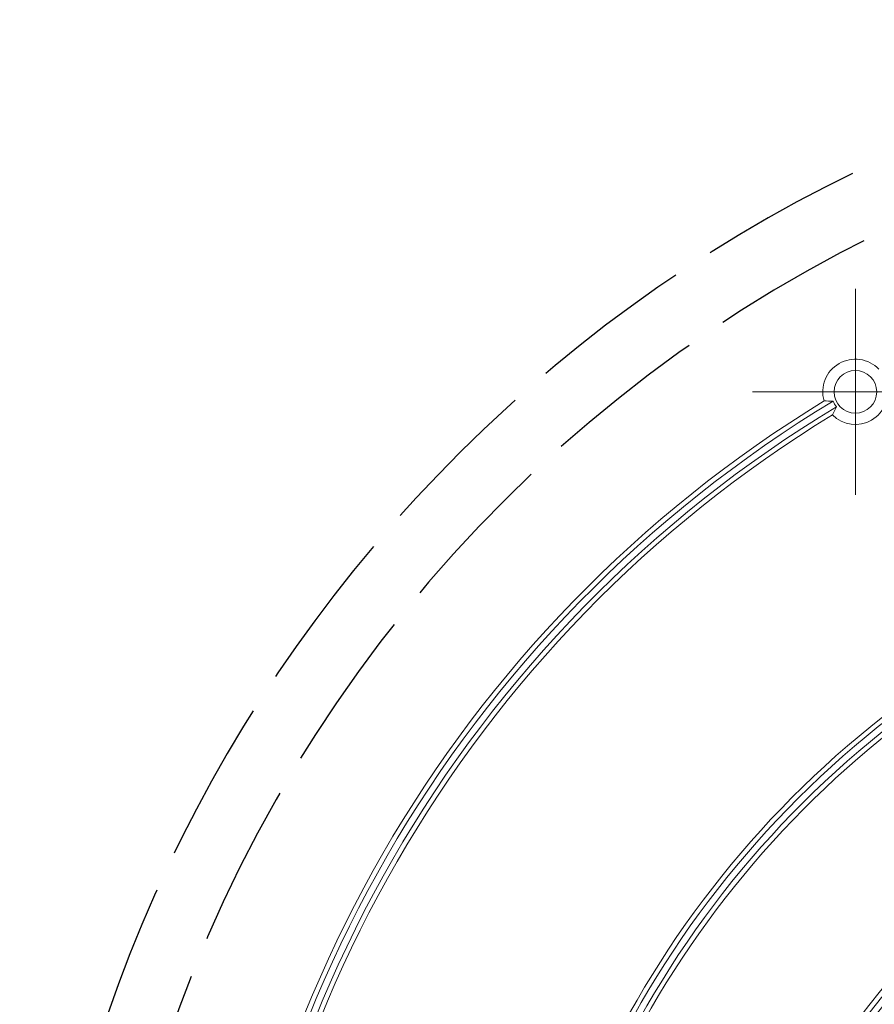
# Model space of a CAD drawing. Units: millimetres. Extents: x 92191 to 93519, y 62887 to 64540.
# Drawn here: x 92685 to 92711, y 64268 to 64298 of the extents above; entities that cross this region are included whole.
import ezdxf

# ---------------------------------------------------------------- set-up
doc = ezdxf.new("R2010")
doc.units = ezdxf.units.MM
doc.linetypes.add('GEN3', pattern=[6.25, 5, -1.25])
doc.layers.add('2', color=151, linetype='Continuous')
doc.layers.add('3', color=211, linetype='GEN3')

# ---------------------------------------------------------------- blocks, each defined once
blk = doc.blocks.new('SW_CENTERMARKSYMBOL_67')
at = {"color": 0, "linetype": 'Continuous', "lineweight": 0}
for p, q in [((0, 2.5), (0, 3.154)), ((0, 0), (0, 2.5)), ((-2.5, 0), (-3.154, 0)), ((0, 0), (-2.5, 0)), ((0, 0), (0, -2.5)), ((0, 0), (2.5, 0)), ((2.5, 0), (3.154, 0)), ((0, -2.5), (0, -3.154))]:
    blk.add_line(p, q, dxfattribs=at)
blk = doc.blocks.new('V16')
at = {"linetype": 'Continuous', "lineweight": 15}
blk.add_circle((-3719.129, 2740.032), 0.654, dxfattribs=at)
for centre, radius, start, end in [((-3719.129, 2740.032), 1, 43.7674, 196.2326), ((-3719.129, 2740.032), 1, 225.1899, 14.8101), ((-3699.629, 2706.257), 39.25, 121.418, 178.582), ((-3699.629, 2706.257), 39.1, 121.0761, 178.9239), ((-3719.129, 2740.032), 0.74, 202.774, 218.3035), ((-3699.629, 2706.257), 38.9, 121.0789, 178.9211), ((-3699.629, 2706.257), 38.75, 121.4271, 178.5729), ((-3699.629, 2706.257), 30.25, 121.8416, 178.1584), ((-3699.629, 2706.257), 30.1, 121.3984, 178.6016), ((-3699.629, 2706.257), 29.9, 121.4031, 178.5969), ((-3699.629, 2706.257), 29.75, 121.857, 178.143), ((-3699.629, 2706.257), 24.25, 2.2997, 177.7003), ((-3699.629, 2706.257), 24.1, 1.7473, 178.2527), ((-3699.629, 2706.257), 23.9, 1.7546, 178.2454), ((-3699.629, 2706.257), 23.75, 2.3238, 177.6762)]:
    blk.add_arc(centre, radius, start, end, dxfattribs=at)
for points in [[(-3719.812, 2739.746), (-3719.905, 2739.747), (-3719.997, 2739.75), (-3720.089, 2739.753)], [(-3719.71, 2739.574), (-3719.753, 2739.49), (-3719.794, 2739.407), (-3719.834, 2739.323)]]:
    blk.add_open_spline(points, degree=3, dxfattribs=at)
at = {"linetype": 'Continuous', "lineweight": 0}
blk.add_blockref('SW_CENTERMARKSYMBOL_67', (-3719.129, 2740.032), dxfattribs=at)
blk = doc.blocks.new('KS V16')
blk.add_blockref('V16', (3699.529, -2706.259))
blk = doc.blocks.new('Walzenkapsel_Gurtscheibe')
at = {"layer": '2'}
blk.add_circle((24114.78, 29480.02), 76, dxfattribs=at)
at = {"layer": '3'}
for radius, start, end in [(45, 107.9899, 72.0101), (43, 108.407, 208.0009)]:
    blk.add_arc((24114.78, 29480.02), radius, start, end, dxfattribs=at)
blk = doc.blocks.new('Gurtzug')
for name, p in [('KS V16', (21914.78, 29480.02)), ('Walzenkapsel_Gurtscheibe', (-2200, 0))]:
    blk.add_blockref(name, p)

msp = doc.modelspace()

# ---------------------------------------------------------------- block references
msp.add_blockref('Gurtzug', (70815.013, 34772.868))

doc.saveas('drawing.dxf')
